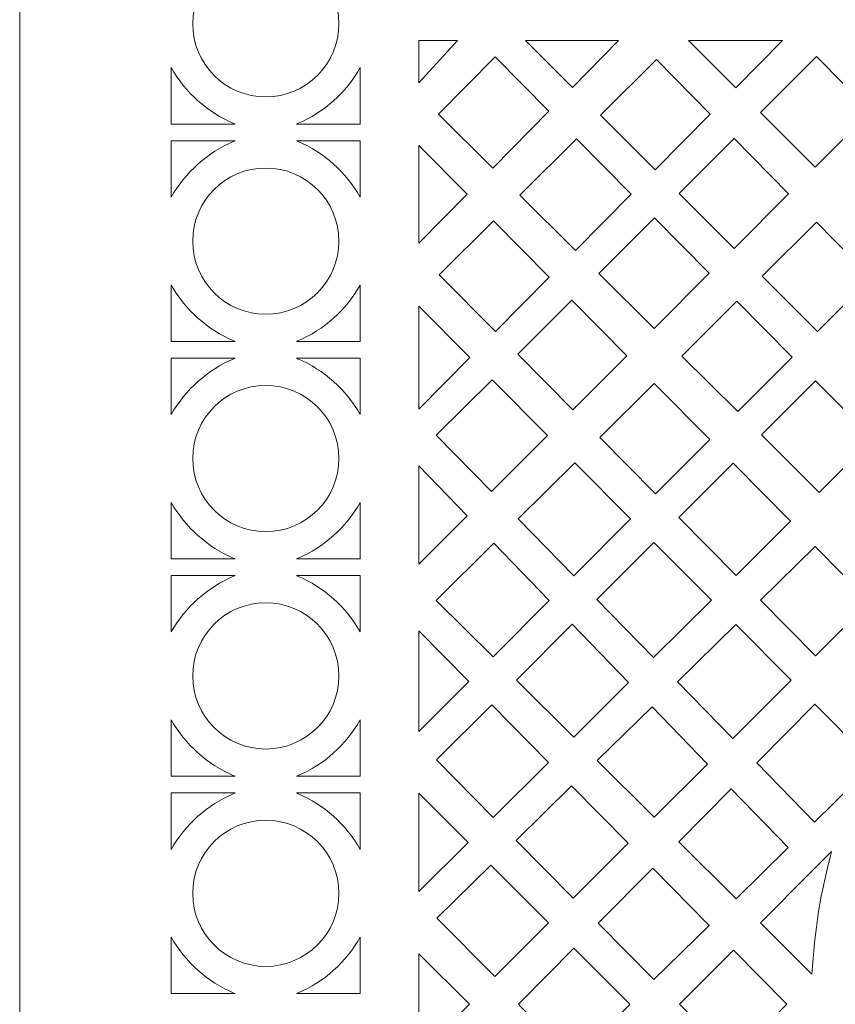
# Model space of a CAD drawing. Units: millimetres. Extents: x -188 to -44, y -113 to 130.
# Drawn here: x -188 to -145, y 8 to 60 of the extents above; entities that cross this region are included whole.
import ezdxf

# ---------------------------------------------------------------- set-up
doc = ezdxf.new("R2010")
doc.units = ezdxf.units.MM
doc.header["$MEASUREMENT"] = 0
doc.layers.add('layer 1', color=7, linetype='Continuous')

msp = doc.modelspace()

# ---------------------------------------------------------------- linework, layer by layer
at = {"layer": 'layer 1', "color": 250, "lineweight": 9}
msp.add_open_spline([(-187.5023, -113.3837), (-187.5023, -113.3837), (-44.0202, -113.3837), (-44.0202, -113.3837), (-44.0202, -113.3837), (-44.0202, -113.3837), (-44.0202, 129.7947), (-44.0202, 129.7947), (-44.0202, 129.7947), (-44.0202, 129.7947), (-187.5023, 129.7947), (-187.5023, 129.7947), (-187.5023, 129.7947), (-187.5023, 129.7947), (-187.5023, -113.3837), (-187.5023, -113.3837)], degree=3, knots=[0, 0, 0, 0, 0.2, 0.2, 0.2, 0.2, 0.4, 0.4, 0.4, 0.4, 0.6, 0.6, 0.6, 0.6, 1, 1, 1, 1], dxfattribs=at)
at = {"layer": 'layer 1', "color": 7, "lineweight": 9}
for points, knots in [([(-174.5806, 63.5172), (-172.4613, 63.5172), (-170.7429, 61.7988), (-170.7429, 59.6796), (-170.7429, 59.6796), (-170.7429, 57.5603), (-172.4613, 55.8419), (-174.5806, 55.8419), (-174.5806, 55.8419), (-176.7008, 55.8419), (-178.4182, 57.5603), (-178.4182, 59.6796), (-178.4182, 59.6796), (-178.4182, 61.7988), (-176.7008, 63.5172), (-174.5806, 63.5172)], [0, 0, 0, 0, 0.2, 0.2, 0.2, 0.2, 0.4, 0.4, 0.4, 0.4, 0.6, 0.6, 0.6, 0.6, 1, 1, 1, 1]), ([(-164.5108, 58.7946), (-164.5108, 58.7946), (-166.5425, 58.7946), (-166.5425, 58.7946), (-166.5425, 58.7946), (-166.5425, 58.7946), (-166.5425, 56.5728), (-166.5425, 56.5728), (-166.5425, 56.5728), (-166.5425, 56.5728), (-164.5108, 58.7946), (-164.5108, 58.7946)], [0, 0, 0, 0, 0.25, 0.25, 0.25, 0.25, 0.5, 0.5, 0.5, 0.5, 1, 1, 1, 1]), ([(-156.0559, 58.7946), (-156.0559, 58.7946), (-160.9413, 58.7946), (-160.9413, 58.7946), (-160.9413, 58.7946), (-160.9413, 58.7946), (-158.4779, 56.3408), (-158.4779, 56.3408), (-158.4779, 56.3408), (-158.4779, 56.3408), (-156.0559, 58.7946), (-156.0559, 58.7946)], [0, 0, 0, 0, 0.25, 0.25, 0.25, 0.25, 0.5, 0.5, 0.5, 0.5, 1, 1, 1, 1]), ([(-149.899, 56.3072), (-149.899, 56.3072), (-147.4452, 58.7946), (-147.4452, 58.7946), (-147.4452, 58.7946), (-147.4452, 58.7946), (-152.3862, 58.7946), (-152.3862, 58.7946), (-152.3862, 58.7946), (-152.3862, 58.7946), (-149.899, 56.3072), (-149.899, 56.3072)], [0, 0, 0, 0, 0.25, 0.25, 0.25, 0.25, 0.5, 0.5, 0.5, 0.5, 1, 1, 1, 1]), ([(-159.7104, 55.0914), (-159.7104, 55.0914), (-162.6642, 52.0988), (-162.6642, 52.0988), (-162.6642, 52.0988), (-162.6642, 52.0988), (-165.5151, 54.9286), (-165.5151, 54.9286), (-165.5151, 54.9286), (-165.5151, 54.9286), (-162.5368, 57.9496), (-162.5368, 57.9496), (-162.5368, 57.9496), (-162.5368, 57.9496), (-159.7104, 55.0914), (-159.7104, 55.0914)], [0, 0, 0, 0, 0.2, 0.2, 0.2, 0.2, 0.4, 0.4, 0.4, 0.4, 0.6, 0.6, 0.6, 0.6, 1, 1, 1, 1]), ([(-142.8164, 55.0764), (-142.8164, 55.0764), (-145.7393, 52.1474), (-145.7393, 52.1474), (-145.7393, 52.1474), (-145.7393, 52.1474), (-148.608, 55.0172), (-148.608, 55.0172), (-148.608, 55.0172), (-148.608, 55.0172), (-145.656, 57.9549), (-145.656, 57.9549), (-145.656, 57.9549), (-145.656, 57.9549), (-142.8164, 55.0764), (-142.8164, 55.0764)], [0, 0, 0, 0, 0.2, 0.2, 0.2, 0.2, 0.4, 0.4, 0.4, 0.4, 0.6, 0.6, 0.6, 0.6, 1, 1, 1, 1]), ([(-179.5455, 57.3744), (-179.5455, 57.3744), (-179.5447, 54.4109), (-179.5447, 54.4109), (-179.5447, 54.4109), (-179.5447, 54.4109), (-176.1919, 54.4109), (-176.1919, 54.4109), (-176.1919, 54.4109), (-176.2122, 54.4207), (-176.2335, 54.4305), (-176.2538, 54.4403), (-176.2538, 54.4403), (-177.6432, 55.0312), (-178.7988, 56.0621), (-179.5455, 57.3744)], [0, 0, 0, 0, 0.2, 0.2, 0.2, 0.2, 0.4, 0.4, 0.4, 0.4, 0.6, 0.6, 0.6, 0.6, 1, 1, 1, 1]), ([(-169.6164, 57.3744), (-169.6164, 57.3744), (-169.6164, 54.4109), (-169.6164, 54.4109), (-169.6164, 54.4109), (-169.6164, 54.4109), (-172.9702, 54.4109), (-172.9702, 54.4109), (-172.9702, 54.4109), (-172.9489, 54.4207), (-172.9286, 54.4305), (-172.9073, 54.4403), (-172.9073, 54.4403), (-171.519, 55.0312), (-170.3624, 56.0621), (-169.6164, 57.3744)], [0, 0, 0, 0, 0.2, 0.2, 0.2, 0.2, 0.4, 0.4, 0.4, 0.4, 0.6, 0.6, 0.6, 0.6, 1, 1, 1, 1]), ([(-151.251, 54.9384), (-151.251, 54.9384), (-154.1348, 52.0147), (-154.1348, 52.0147), (-154.1348, 52.0147), (-154.1348, 52.0147), (-157.0108, 54.8792), (-157.0108, 54.8792), (-157.0108, 54.8792), (-157.0108, 54.8792), (-154.0623, 57.7966), (-154.0623, 57.7966), (-154.0623, 57.7966), (-154.0623, 57.7966), (-151.251, 54.9384), (-151.251, 54.9384)], [0, 0, 0, 0, 0.2, 0.2, 0.2, 0.2, 0.4, 0.4, 0.4, 0.4, 0.6, 0.6, 0.6, 0.6, 1, 1, 1, 1]), ([(-179.5455, 50.5732), (-179.5455, 50.5732), (-179.5447, 53.5368), (-179.5447, 53.5368), (-179.5447, 53.5368), (-179.5447, 53.5368), (-176.1919, 53.5368), (-176.1919, 53.5368), (-176.1919, 53.5368), (-176.2122, 53.527), (-176.2335, 53.5172), (-176.2538, 53.5077), (-176.2538, 53.5077), (-177.6432, 52.9165), (-178.7988, 51.8856), (-179.5455, 50.5732)], [0, 0, 0, 0, 0.2, 0.2, 0.2, 0.2, 0.4, 0.4, 0.4, 0.4, 0.6, 0.6, 0.6, 0.6, 1, 1, 1, 1]), ([(-169.6164, 50.5732), (-169.6164, 50.5732), (-169.6164, 53.5368), (-169.6164, 53.5368), (-169.6164, 53.5368), (-169.6164, 53.5368), (-172.9702, 53.5368), (-172.9702, 53.5368), (-172.9702, 53.5368), (-172.9489, 53.527), (-172.9286, 53.5172), (-172.9073, 53.5077), (-172.9073, 53.5077), (-171.519, 52.9165), (-170.3624, 51.8856), (-169.6164, 50.5732)], [0, 0, 0, 0, 0.2, 0.2, 0.2, 0.2, 0.4, 0.4, 0.4, 0.4, 0.6, 0.6, 0.6, 0.6, 1, 1, 1, 1]), ([(-164.0109, 50.7335), (-164.0109, 50.7335), (-166.5425, 53.2935), (-166.5425, 53.2935), (-166.5425, 53.2935), (-166.5425, 53.2935), (-166.5425, 48.1683), (-166.5425, 48.1683), (-166.5425, 48.1683), (-166.5425, 48.1683), (-164.0109, 50.7335), (-164.0109, 50.7335)], [0, 0, 0, 0, 0.25, 0.25, 0.25, 0.25, 0.5, 0.5, 0.5, 0.5, 1, 1, 1, 1]), ([(-158.2682, 53.6331), (-158.2682, 53.6331), (-155.4002, 50.7325), (-155.4002, 50.7325), (-155.4002, 50.7325), (-155.4002, 50.7325), (-158.3141, 47.7797), (-158.3141, 47.7797), (-158.3141, 47.7797), (-158.3141, 47.7797), (-161.2438, 50.6884), (-161.2438, 50.6884), (-161.2438, 50.6884), (-161.2438, 50.6884), (-158.2682, 53.6331), (-158.2682, 53.6331)], [0, 0, 0, 0, 0.2, 0.2, 0.2, 0.2, 0.4, 0.4, 0.4, 0.4, 0.6, 0.6, 0.6, 0.6, 1, 1, 1, 1]), ([(-149.9831, 53.6481), (-149.9831, 53.6481), (-147.1339, 50.7511), (-147.1339, 50.7511), (-147.1339, 50.7511), (-147.1339, 50.7511), (-149.9918, 47.8879), (-149.9918, 47.8879), (-149.9918, 47.8879), (-149.9918, 47.8879), (-152.8809, 50.7654), (-152.8809, 50.7654), (-152.8809, 50.7654), (-152.8809, 50.7654), (-149.9831, 53.6481), (-149.9831, 53.6481)], [0, 0, 0, 0, 0.2, 0.2, 0.2, 0.2, 0.4, 0.4, 0.4, 0.4, 0.6, 0.6, 0.6, 0.6, 1, 1, 1, 1]), ([(-174.5806, 52.106), (-172.4613, 52.106), (-170.7429, 50.3876), (-170.7429, 48.2684), (-170.7429, 48.2684), (-170.7429, 46.1491), (-172.4613, 44.4307), (-174.5806, 44.4307), (-174.5806, 44.4307), (-176.7008, 44.4307), (-178.4182, 46.1491), (-178.4182, 48.2684), (-178.4182, 48.2684), (-178.4182, 50.3876), (-176.7008, 52.106), (-174.5806, 52.106)], [0, 0, 0, 0, 0.2, 0.2, 0.2, 0.2, 0.4, 0.4, 0.4, 0.4, 0.6, 0.6, 0.6, 0.6, 1, 1, 1, 1]), ([(-162.519, 43.5174), (-162.519, 43.5174), (-165.47, 46.5055), (-165.47, 46.5055), (-165.47, 46.5055), (-165.47, 46.5055), (-162.6198, 49.3256), (-162.6198, 49.3256), (-162.6198, 49.3256), (-162.6198, 49.3256), (-159.7017, 46.3739), (-159.7017, 46.3739), (-159.7017, 46.3739), (-159.7017, 46.3739), (-162.519, 43.5174), (-162.519, 43.5174)], [0, 0, 0, 0, 0.2, 0.2, 0.2, 0.2, 0.4, 0.4, 0.4, 0.4, 0.6, 0.6, 0.6, 0.6, 1, 1, 1, 1]), ([(-154.1879, 43.6847), (-154.1879, 43.6847), (-151.2954, 46.5825), (-151.2954, 46.5825), (-151.2954, 46.5825), (-151.2954, 46.5825), (-154.1666, 49.4859), (-154.1666, 49.4859), (-154.1666, 49.4859), (-154.1666, 49.4859), (-157.0955, 46.571), (-157.0955, 46.571), (-157.0955, 46.571), (-157.0955, 46.571), (-154.1879, 43.6847), (-154.1879, 43.6847)], [0, 0, 0, 0, 0.2, 0.2, 0.2, 0.2, 0.4, 0.4, 0.4, 0.4, 0.6, 0.6, 0.6, 0.6, 1, 1, 1, 1]), ([(-145.6109, 43.5237), (-145.6109, 43.5237), (-142.7988, 46.3438), (-142.7988, 46.3438), (-142.7988, 46.3438), (-142.7988, 46.3438), (-145.6693, 49.2619), (-145.6693, 49.2619), (-145.6693, 49.2619), (-145.6693, 49.2619), (-148.523, 46.4243), (-148.523, 46.4243), (-148.523, 46.4243), (-148.523, 46.4243), (-145.6109, 43.5237), (-145.6109, 43.5237)], [0, 0, 0, 0, 0.2, 0.2, 0.2, 0.2, 0.4, 0.4, 0.4, 0.4, 0.6, 0.6, 0.6, 0.6, 1, 1, 1, 1]), ([(-179.5455, 45.9632), (-179.5455, 45.9632), (-179.5447, 42.9997), (-179.5447, 42.9997), (-179.5447, 42.9997), (-179.5447, 42.9997), (-176.1919, 42.9997), (-176.1919, 42.9997), (-176.1919, 42.9997), (-176.2122, 43.0095), (-176.2335, 43.0193), (-176.2538, 43.0291), (-176.2538, 43.0291), (-177.6432, 43.62), (-178.7988, 44.6509), (-179.5455, 45.9632)], [0, 0, 0, 0, 0.2, 0.2, 0.2, 0.2, 0.4, 0.4, 0.4, 0.4, 0.6, 0.6, 0.6, 0.6, 1, 1, 1, 1]), ([(-169.6164, 45.9632), (-169.6164, 45.9632), (-169.6164, 42.9997), (-169.6164, 42.9997), (-169.6164, 42.9997), (-169.6164, 42.9997), (-172.9702, 42.9997), (-172.9702, 42.9997), (-172.9702, 42.9997), (-172.9489, 43.0095), (-172.9286, 43.0193), (-172.9073, 43.0291), (-172.9073, 43.0291), (-171.519, 43.62), (-170.3624, 44.6509), (-169.6164, 45.9632)], [0, 0, 0, 0, 0.2, 0.2, 0.2, 0.2, 0.4, 0.4, 0.4, 0.4, 0.6, 0.6, 0.6, 0.6, 1, 1, 1, 1]), ([(-161.3526, 42.336), (-161.3526, 42.336), (-158.508, 45.1659), (-158.508, 45.1659), (-158.508, 45.1659), (-158.508, 45.1659), (-155.6222, 42.2467), (-155.6222, 42.2467), (-155.6222, 42.2467), (-155.6222, 42.2467), (-158.4583, 39.4053), (-158.4583, 39.4053), (-158.4583, 39.4053), (-158.4583, 39.4053), (-161.3526, 42.336), (-161.3526, 42.336)], [0, 0, 0, 0, 0.2, 0.2, 0.2, 0.2, 0.4, 0.4, 0.4, 0.4, 0.6, 0.6, 0.6, 0.6, 1, 1, 1, 1]), ([(-149.7964, 39.3258), (-149.7964, 39.3258), (-146.9463, 42.184), (-146.9463, 42.184), (-146.9463, 42.184), (-146.9463, 42.184), (-149.8416, 45.1119), (-149.8416, 45.1119), (-149.8416, 45.1119), (-149.8416, 45.1119), (-152.7314, 42.2379), (-152.7314, 42.2379), (-152.7314, 42.2379), (-152.7314, 42.2379), (-149.7964, 39.3258), (-149.7964, 39.3258)], [0, 0, 0, 0, 0.2, 0.2, 0.2, 0.2, 0.4, 0.4, 0.4, 0.4, 0.6, 0.6, 0.6, 0.6, 1, 1, 1, 1]), ([(-163.8596, 42.1592), (-163.8596, 42.1592), (-166.5425, 44.8536), (-166.5425, 44.8536), (-166.5425, 44.8536), (-166.5425, 44.8536), (-166.5425, 39.4399), (-166.5425, 39.4399), (-166.5425, 39.4399), (-166.5425, 39.4399), (-163.8596, 42.1592), (-163.8596, 42.1592)], [0, 0, 0, 0, 0.25, 0.25, 0.25, 0.25, 0.5, 0.5, 0.5, 0.5, 1, 1, 1, 1]), ([(-179.5455, 39.162), (-179.5455, 39.162), (-179.5447, 42.1256), (-179.5447, 42.1256), (-179.5447, 42.1256), (-179.5447, 42.1256), (-176.1919, 42.1256), (-176.1919, 42.1256), (-176.1919, 42.1256), (-176.2122, 42.1158), (-176.2335, 42.106), (-176.2538, 42.0962), (-176.2538, 42.0962), (-177.6432, 41.5043), (-178.7988, 40.4734), (-179.5455, 39.162)], [0, 0, 0, 0, 0.2, 0.2, 0.2, 0.2, 0.4, 0.4, 0.4, 0.4, 0.6, 0.6, 0.6, 0.6, 1, 1, 1, 1]), ([(-169.6164, 39.162), (-169.6164, 39.162), (-169.6164, 42.1256), (-169.6164, 42.1256), (-169.6164, 42.1256), (-169.6164, 42.1256), (-172.9702, 42.1256), (-172.9702, 42.1256), (-172.9702, 42.1256), (-172.9489, 42.1158), (-172.9286, 42.106), (-172.9073, 42.0962), (-172.9073, 42.0962), (-171.519, 41.5043), (-170.3624, 40.4734), (-169.6164, 39.162)], [0, 0, 0, 0, 0.2, 0.2, 0.2, 0.2, 0.4, 0.4, 0.4, 0.4, 0.6, 0.6, 0.6, 0.6, 1, 1, 1, 1]), ([(-162.7339, 35.1217), (-162.7339, 35.1217), (-159.79, 38.0719), (-159.79, 38.0719), (-159.79, 38.0719), (-159.79, 38.0719), (-162.7003, 40.9946), (-162.7003, 40.9946), (-162.7003, 40.9946), (-162.7003, 40.9946), (-165.6275, 38.0817), (-165.6275, 38.0817), (-165.6275, 38.0817), (-165.6275, 38.0817), (-162.7339, 35.1217), (-162.7339, 35.1217)], [0, 0, 0, 0, 0.2, 0.2, 0.2, 0.2, 0.4, 0.4, 0.4, 0.4, 0.6, 0.6, 0.6, 0.6, 1, 1, 1, 1]), ([(-145.517, 35.0765), (-145.517, 35.0765), (-142.6962, 37.8871), (-142.6962, 37.8871), (-142.6962, 37.8871), (-142.6962, 37.8871), (-145.7152, 40.9397), (-145.7152, 40.9397), (-145.7152, 40.9397), (-145.7152, 40.9397), (-148.5583, 38.0958), (-148.5583, 38.0958), (-148.5583, 38.0958), (-148.5583, 38.0958), (-145.517, 35.0765), (-145.517, 35.0765)], [0, 0, 0, 0, 0.2, 0.2, 0.2, 0.2, 0.4, 0.4, 0.4, 0.4, 0.6, 0.6, 0.6, 0.6, 1, 1, 1, 1]), ([(-174.5806, 40.6946), (-172.4613, 40.6946), (-170.7429, 38.9762), (-170.7429, 36.8569), (-170.7429, 36.8569), (-170.7429, 34.7369), (-172.4613, 33.0185), (-174.5806, 33.0185), (-174.5806, 33.0185), (-176.7008, 33.0185), (-178.4182, 34.7369), (-178.4182, 36.8569), (-178.4182, 36.8569), (-178.4182, 38.9762), (-176.7008, 40.6946), (-174.5806, 40.6946)], [0, 0, 0, 0, 0.2, 0.2, 0.2, 0.2, 0.4, 0.4, 0.4, 0.4, 0.6, 0.6, 0.6, 0.6, 1, 1, 1, 1]), ([(-151.2713, 37.8462), (-151.2713, 37.8462), (-154.1092, 35.0005), (-154.1092, 35.0005), (-154.1092, 35.0005), (-154.1092, 35.0005), (-157.0318, 37.9603), (-157.0318, 37.9603), (-157.0318, 37.9603), (-157.0318, 37.9603), (-154.1844, 40.7929), (-154.1844, 40.7929), (-154.1844, 40.7929), (-154.1844, 40.7929), (-151.2713, 37.8462), (-151.2713, 37.8462)], [0, 0, 0, 0, 0.2, 0.2, 0.2, 0.2, 0.4, 0.4, 0.4, 0.4, 0.6, 0.6, 0.6, 0.6, 1, 1, 1, 1]), ([(-166.5425, 31.3071), (-166.5425, 31.3071), (-166.5425, 36.4739), (-166.5425, 36.4739), (-166.5425, 36.4739), (-166.5425, 36.4739), (-164.0029, 33.8502), (-164.0029, 33.8502), (-164.0029, 33.8502), (-164.0029, 33.8502), (-166.5425, 31.3071), (-166.5425, 31.3071)], [0, 0, 0, 0, 0.25, 0.25, 0.25, 0.25, 0.5, 0.5, 0.5, 0.5, 1, 1, 1, 1]), ([(-155.4215, 33.6847), (-155.4215, 33.6847), (-158.4044, 30.6938), (-158.4044, 30.6938), (-158.4044, 30.6938), (-158.4044, 30.6938), (-161.3298, 33.6857), (-161.3298, 33.6857), (-161.3298, 33.6857), (-161.3298, 33.6857), (-158.3617, 36.6374), (-158.3617, 36.6374), (-158.3617, 36.6374), (-158.3617, 36.6374), (-155.4215, 33.6847), (-155.4215, 33.6847)], [0, 0, 0, 0, 0.2, 0.2, 0.2, 0.2, 0.4, 0.4, 0.4, 0.4, 0.6, 0.6, 0.6, 0.6, 1, 1, 1, 1]), ([(-147.0373, 33.5618), (-147.0373, 33.5618), (-150.0468, 36.6073), (-150.0468, 36.6073), (-150.0468, 36.6073), (-150.0468, 36.6073), (-152.8899, 33.7652), (-152.8899, 33.7652), (-152.8899, 33.7652), (-152.8899, 33.7652), (-149.8857, 30.7231), (-149.8857, 30.7231), (-149.8857, 30.7231), (-149.8857, 30.7231), (-147.0373, 33.5618), (-147.0373, 33.5618)], [0, 0, 0, 0, 0.2, 0.2, 0.2, 0.2, 0.4, 0.4, 0.4, 0.4, 0.6, 0.6, 0.6, 0.6, 1, 1, 1, 1]), ([(-179.5455, 34.551), (-179.5455, 34.551), (-179.5447, 31.5875), (-179.5447, 31.5875), (-179.5447, 31.5875), (-179.5447, 31.5875), (-176.1919, 31.5875), (-176.1919, 31.5875), (-176.1919, 31.5875), (-176.2122, 31.5973), (-176.2335, 31.6071), (-176.2538, 31.6168), (-176.2538, 31.6168), (-177.6432, 32.2088), (-178.7988, 33.2397), (-179.5455, 34.551)], [0, 0, 0, 0, 0.2, 0.2, 0.2, 0.2, 0.4, 0.4, 0.4, 0.4, 0.6, 0.6, 0.6, 0.6, 1, 1, 1, 1]), ([(-169.6164, 34.551), (-169.6164, 34.551), (-169.6164, 31.5875), (-169.6164, 31.5875), (-169.6164, 31.5875), (-169.6164, 31.5875), (-172.9702, 31.5875), (-172.9702, 31.5875), (-172.9702, 31.5875), (-172.9489, 31.5973), (-172.9286, 31.6071), (-172.9073, 31.6168), (-172.9073, 31.6168), (-171.519, 32.2088), (-170.3624, 33.2397), (-169.6164, 34.551)], [0, 0, 0, 0, 0.2, 0.2, 0.2, 0.2, 0.4, 0.4, 0.4, 0.4, 0.6, 0.6, 0.6, 0.6, 1, 1, 1, 1]), ([(-162.6429, 26.443), (-162.6429, 26.443), (-159.6954, 29.3985), (-159.6954, 29.3985), (-159.6954, 29.3985), (-159.6954, 29.3985), (-162.611, 32.4115), (-162.611, 32.4115), (-162.611, 32.4115), (-162.611, 32.4115), (-165.6267, 29.4118), (-165.6267, 29.4118), (-165.6267, 29.4118), (-165.6267, 29.4118), (-162.6429, 26.443), (-162.6429, 26.443)], [0, 0, 0, 0, 0.2, 0.2, 0.2, 0.2, 0.4, 0.4, 0.4, 0.4, 0.6, 0.6, 0.6, 0.6, 1, 1, 1, 1]), ([(-154.1985, 32.4556), (-154.1985, 32.4556), (-151.1848, 29.4294), (-151.1848, 29.4294), (-151.1848, 29.4294), (-151.1848, 29.4294), (-154.2153, 26.4094), (-154.2153, 26.4094), (-154.2153, 26.4094), (-154.2153, 26.4094), (-157.1964, 29.4587), (-157.1964, 29.4587), (-157.1964, 29.4587), (-157.1964, 29.4587), (-154.1985, 32.4556), (-154.1985, 32.4556)], [0, 0, 0, 0, 0.2, 0.2, 0.2, 0.2, 0.4, 0.4, 0.4, 0.4, 0.6, 0.6, 0.6, 0.6, 1, 1, 1, 1]), ([(-142.8608, 29.3383), (-142.8608, 29.3383), (-145.7267, 32.2371), (-145.7267, 32.2371), (-145.7267, 32.2371), (-145.7267, 32.2371), (-148.5982, 29.4188), (-148.5982, 29.4188), (-148.5982, 29.4188), (-148.5982, 29.4188), (-145.7082, 26.4924), (-145.7082, 26.4924), (-145.7082, 26.4924), (-145.7082, 26.4924), (-142.8608, 29.3383), (-142.8608, 29.3383)], [0, 0, 0, 0, 0.2, 0.2, 0.2, 0.2, 0.4, 0.4, 0.4, 0.4, 0.6, 0.6, 0.6, 0.6, 1, 1, 1, 1]), ([(-179.5455, 27.7508), (-179.5455, 27.7508), (-179.5447, 30.7134), (-179.5447, 30.7134), (-179.5447, 30.7134), (-179.5447, 30.7134), (-176.1919, 30.7134), (-176.1919, 30.7134), (-176.1919, 30.7134), (-176.2122, 30.7046), (-176.2335, 30.6938), (-176.2538, 30.685), (-176.2538, 30.685), (-177.6432, 30.0931), (-178.7988, 29.0622), (-179.5455, 27.7508)], [0, 0, 0, 0, 0.2, 0.2, 0.2, 0.2, 0.4, 0.4, 0.4, 0.4, 0.6, 0.6, 0.6, 0.6, 1, 1, 1, 1]), ([(-169.6164, 27.7508), (-169.6164, 27.7508), (-169.6164, 30.7134), (-169.6164, 30.7134), (-169.6164, 30.7134), (-169.6164, 30.7134), (-172.9702, 30.7134), (-172.9702, 30.7134), (-172.9702, 30.7134), (-172.9489, 30.7046), (-172.9286, 30.6938), (-172.9073, 30.685), (-172.9073, 30.685), (-171.519, 30.0931), (-170.3624, 29.0622), (-169.6164, 27.7508)], [0, 0, 0, 0, 0.2, 0.2, 0.2, 0.2, 0.4, 0.4, 0.4, 0.4, 0.6, 0.6, 0.6, 0.6, 1, 1, 1, 1]), ([(-174.5806, 29.2834), (-172.4613, 29.2834), (-170.7429, 27.565), (-170.7429, 25.445), (-170.7429, 25.445), (-170.7429, 23.3257), (-172.4613, 21.6073), (-174.5806, 21.6073), (-174.5806, 21.6073), (-176.7008, 21.6073), (-178.4182, 23.3257), (-178.4182, 25.445), (-178.4182, 25.445), (-178.4182, 27.565), (-176.7008, 29.2834), (-174.5806, 29.2834)], [0, 0, 0, 0, 0.2, 0.2, 0.2, 0.2, 0.4, 0.4, 0.4, 0.4, 0.6, 0.6, 0.6, 0.6, 1, 1, 1, 1]), ([(-158.4086, 22.2301), (-158.4086, 22.2301), (-155.5321, 25.0971), (-155.5321, 25.0971), (-155.5321, 25.0971), (-155.5321, 25.0971), (-158.4954, 28.1587), (-158.4954, 28.1587), (-158.4954, 28.1587), (-158.4954, 28.1587), (-161.4244, 25.2297), (-161.4244, 25.2297), (-161.4244, 25.2297), (-161.4244, 25.2297), (-158.4086, 22.2301), (-158.4086, 22.2301)], [0, 0, 0, 0, 0.2, 0.2, 0.2, 0.2, 0.4, 0.4, 0.4, 0.4, 0.6, 0.6, 0.6, 0.6, 1, 1, 1, 1]), ([(-146.9877, 25.2147), (-146.9877, 25.2147), (-149.9008, 28.1401), (-149.9008, 28.1401), (-149.9008, 28.1401), (-149.9008, 28.1401), (-152.9652, 25.1307), (-152.9652, 25.1307), (-152.9652, 25.1307), (-152.9652, 25.1307), (-150.053, 22.1531), (-150.053, 22.1531), (-150.053, 22.1531), (-150.053, 22.1531), (-146.9877, 25.2147), (-146.9877, 25.2147)], [0, 0, 0, 0, 0.2, 0.2, 0.2, 0.2, 0.4, 0.4, 0.4, 0.4, 0.6, 0.6, 0.6, 0.6, 1, 1, 1, 1]), ([(-163.9251, 25.1573), (-163.9251, 25.1573), (-166.5425, 22.5318), (-166.5425, 22.5318), (-166.5425, 22.5318), (-166.5425, 22.5318), (-166.5425, 27.8135), (-166.5425, 27.8135), (-166.5425, 27.8135), (-166.5425, 27.8135), (-163.9251, 25.1573), (-163.9251, 25.1573)], [0, 0, 0, 0, 0.25, 0.25, 0.25, 0.25, 0.5, 0.5, 0.5, 0.5, 1, 1, 1, 1]), ([(-162.6341, 18.0209), (-162.6341, 18.0209), (-159.737, 20.9072), (-159.737, 20.9072), (-159.737, 20.9072), (-159.737, 20.9072), (-162.7199, 23.9345), (-162.7199, 23.9345), (-162.7199, 23.9345), (-162.7199, 23.9345), (-165.6205, 21.0339), (-165.6205, 21.0339), (-165.6205, 21.0339), (-165.6205, 21.0339), (-162.6341, 18.0209), (-162.6341, 18.0209)], [0, 0, 0, 0, 0.2, 0.2, 0.2, 0.2, 0.4, 0.4, 0.4, 0.4, 0.6, 0.6, 0.6, 0.6, 1, 1, 1, 1]), ([(-154.1834, 18.0262), (-154.1834, 18.0262), (-151.3899, 20.8169), (-151.3899, 20.8169), (-151.3899, 20.8169), (-151.3899, 20.8169), (-154.2986, 23.8221), (-154.2986, 23.8221), (-154.2986, 23.8221), (-154.2986, 23.8221), (-157.1726, 21.0003), (-157.1726, 21.0003), (-157.1726, 21.0003), (-157.1726, 21.0003), (-154.1834, 18.0262), (-154.1834, 18.0262)], [0, 0, 0, 0, 0.2, 0.2, 0.2, 0.2, 0.4, 0.4, 0.4, 0.4, 0.6, 0.6, 0.6, 0.6, 1, 1, 1, 1]), ([(-143.1006, 21.3098), (-143.1006, 21.3098), (-145.7481, 23.9698), (-145.7481, 23.9698), (-145.7481, 23.9698), (-145.7481, 23.9698), (-148.8044, 20.8754), (-148.8044, 20.8754), (-148.8044, 20.8754), (-148.8044, 20.8754), (-145.7729, 17.7756), (-145.7729, 17.7756), (-145.7729, 17.7756), (-145.7729, 17.7756), (-143.689, 19.8224), (-143.689, 19.8224), (-143.689, 19.8224), (-143.689, 19.8224), (-143.1006, 21.3098), (-143.1006, 21.3098)], [0, 0, 0, 0, 0.1666667, 0.1666667, 0.1666667, 0.1666667, 0.3333333, 0.3333333, 0.3333333, 0.3333333, 0.5, 0.5, 0.5, 0.5, 0.6666667, 0.6666667, 0.6666667, 0.6666667, 1, 1, 1, 1]), ([(-179.5455, 23.1398), (-179.5455, 23.1398), (-179.5447, 20.1763), (-179.5447, 20.1763), (-179.5447, 20.1763), (-179.5447, 20.1763), (-176.1919, 20.1763), (-176.1919, 20.1763), (-176.1919, 20.1763), (-176.2122, 20.1861), (-176.2335, 20.1959), (-176.2538, 20.2056), (-176.2538, 20.2056), (-177.6432, 20.7966), (-178.7988, 21.8285), (-179.5455, 23.1398)], [0, 0, 0, 0, 0.2, 0.2, 0.2, 0.2, 0.4, 0.4, 0.4, 0.4, 0.6, 0.6, 0.6, 0.6, 1, 1, 1, 1]), ([(-169.6164, 23.1398), (-169.6164, 23.1398), (-169.6164, 20.1763), (-169.6164, 20.1763), (-169.6164, 20.1763), (-169.6164, 20.1763), (-172.9702, 20.1763), (-172.9702, 20.1763), (-172.9702, 20.1763), (-172.9489, 20.1861), (-172.9286, 20.1959), (-172.9073, 20.2056), (-172.9073, 20.2056), (-171.519, 20.7966), (-170.3624, 21.8285), (-169.6164, 23.1398)], [0, 0, 0, 0, 0.2, 0.2, 0.2, 0.2, 0.4, 0.4, 0.4, 0.4, 0.6, 0.6, 0.6, 0.6, 1, 1, 1, 1]), ([(-155.5514, 16.6599), (-155.5514, 16.6599), (-158.4327, 13.7814), (-158.4327, 13.7814), (-158.4327, 13.7814), (-158.4327, 13.7814), (-161.4376, 16.8129), (-161.4376, 16.8129), (-161.4376, 16.8129), (-161.4376, 16.8129), (-158.523, 19.6746), (-158.523, 19.6746), (-158.523, 19.6746), (-158.523, 19.6746), (-155.5514, 16.6599), (-155.5514, 16.6599)], [0, 0, 0, 0, 0.2, 0.2, 0.2, 0.2, 0.4, 0.4, 0.4, 0.4, 0.6, 0.6, 0.6, 0.6, 1, 1, 1, 1]), ([(-179.5455, 16.3386), (-179.5455, 16.3386), (-179.5447, 19.3022), (-179.5447, 19.3022), (-179.5447, 19.3022), (-179.5447, 19.3022), (-176.1919, 19.3022), (-176.1919, 19.3022), (-176.1919, 19.3022), (-176.2122, 19.2924), (-176.2335, 19.2826), (-176.2538, 19.2728), (-176.2538, 19.2728), (-177.6432, 18.6819), (-178.7988, 17.651), (-179.5455, 16.3386)], [0, 0, 0, 0, 0.2, 0.2, 0.2, 0.2, 0.4, 0.4, 0.4, 0.4, 0.6, 0.6, 0.6, 0.6, 1, 1, 1, 1]), ([(-169.6164, 16.3386), (-169.6164, 16.3386), (-169.6164, 19.3022), (-169.6164, 19.3022), (-169.6164, 19.3022), (-169.6164, 19.3022), (-172.9702, 19.3022), (-172.9702, 19.3022), (-172.9702, 19.3022), (-172.9489, 19.2924), (-172.9286, 19.2826), (-172.9073, 19.2728), (-172.9073, 19.2728), (-171.519, 18.6819), (-170.3624, 17.651), (-169.6164, 16.3386)], [0, 0, 0, 0, 0.2, 0.2, 0.2, 0.2, 0.4, 0.4, 0.4, 0.4, 0.6, 0.6, 0.6, 0.6, 1, 1, 1, 1]), ([(-163.956, 16.7033), (-163.956, 16.7033), (-166.5425, 14.1256), (-166.5425, 14.1256), (-166.5425, 14.1256), (-166.5425, 14.1256), (-166.5425, 19.2889), (-166.5425, 19.2889), (-166.5425, 19.2889), (-166.5425, 19.2889), (-163.956, 16.7033), (-163.956, 16.7033)], [0, 0, 0, 0, 0.25, 0.25, 0.25, 0.25, 0.5, 0.5, 0.5, 0.5, 1, 1, 1, 1]), ([(-147.1444, 16.4299), (-147.1444, 16.4299), (-150.1388, 19.5241), (-150.1388, 19.5241), (-150.1388, 19.5241), (-150.1388, 19.5241), (-152.8899, 16.7387), (-152.8899, 16.7387), (-152.8899, 16.7387), (-152.8899, 16.7387), (-149.8812, 13.7443), (-149.8812, 13.7443), (-149.8812, 13.7443), (-149.8812, 13.7443), (-147.1444, 16.4299), (-147.1444, 16.4299)], [0, 0, 0, 0, 0.2, 0.2, 0.2, 0.2, 0.4, 0.4, 0.4, 0.4, 0.6, 0.6, 0.6, 0.6, 1, 1, 1, 1]), ([(-174.5806, 17.8712), (-172.4613, 17.8712), (-170.7429, 16.1528), (-170.7429, 14.0335), (-170.7429, 14.0335), (-170.7429, 11.9143), (-172.4613, 10.1958), (-174.5806, 10.1958), (-174.5806, 10.1958), (-176.7008, 10.1958), (-178.4182, 11.9143), (-178.4182, 14.0335), (-178.4182, 14.0335), (-178.4182, 16.1528), (-176.7008, 17.8712), (-174.5806, 17.8712)], [0, 0, 0, 0, 0.2, 0.2, 0.2, 0.2, 0.4, 0.4, 0.4, 0.4, 0.6, 0.6, 0.6, 0.6, 1, 1, 1, 1]), ([(-144.8694, 16.2325), (-145.4295, 14.1735), (-145.7852, 12.0108), (-145.9011, 9.7845), (-145.9011, 9.7845), (-145.9011, 9.7845), (-148.608, 12.4781), (-148.608, 12.4781), (-148.608, 12.4781), (-148.608, 12.4781), (-145.9287, 15.1733), (-145.9287, 15.1733), (-145.9287, 15.1733), (-145.9287, 15.1733), (-144.8694, 16.2325), (-144.8694, 16.2325)], [0, 0, 0, 0, 0.2, 0.2, 0.2, 0.2, 0.4, 0.4, 0.4, 0.4, 0.6, 0.6, 0.6, 0.6, 1, 1, 1, 1]), ([(-159.7343, 12.4816), (-159.7343, 12.4816), (-162.764, 15.5104), (-162.764, 15.5104), (-162.764, 15.5104), (-162.764, 15.5104), (-165.5956, 12.731), (-165.5956, 12.731), (-165.5956, 12.731), (-165.5956, 12.731), (-162.5491, 9.6686), (-162.5491, 9.6686), (-162.5491, 9.6686), (-162.5491, 9.6686), (-159.7343, 12.4816), (-159.7343, 12.4816)], [0, 0, 0, 0, 0.2, 0.2, 0.2, 0.2, 0.4, 0.4, 0.4, 0.4, 0.6, 0.6, 0.6, 0.6, 1, 1, 1, 1]), ([(-151.3032, 12.3487), (-151.3032, 12.3487), (-154.2614, 15.3511), (-154.2614, 15.3511), (-154.2614, 15.3511), (-154.2614, 15.3511), (-157.1194, 12.4568), (-157.1194, 12.4568), (-157.1194, 12.4568), (-157.1194, 12.4568), (-154.1967, 9.5083), (-154.1967, 9.5083), (-154.1967, 9.5083), (-154.1967, 9.5083), (-151.3032, 12.3487), (-151.3032, 12.3487)], [0, 0, 0, 0, 0.2, 0.2, 0.2, 0.2, 0.4, 0.4, 0.4, 0.4, 0.6, 0.6, 0.6, 0.6, 1, 1, 1, 1]), ([(-179.5455, 11.7284), (-179.5455, 11.7284), (-179.5447, 8.7651), (-179.5447, 8.7651), (-179.5447, 8.7651), (-179.5447, 8.7651), (-176.1919, 8.7651), (-176.1919, 8.7651), (-176.1919, 8.7651), (-176.2122, 8.7749), (-176.2335, 8.7847), (-176.2538, 8.7942), (-176.2538, 8.7942), (-177.6432, 9.3854), (-178.7988, 10.4163), (-179.5455, 11.7284)], [0, 0, 0, 0, 0.2, 0.2, 0.2, 0.2, 0.4, 0.4, 0.4, 0.4, 0.6, 0.6, 0.6, 0.6, 1, 1, 1, 1]), ([(-169.6164, 11.7284), (-169.6164, 11.7284), (-169.6164, 8.7651), (-169.6164, 8.7651), (-169.6164, 8.7651), (-169.6164, 8.7651), (-172.9702, 8.7651), (-172.9702, 8.7651), (-172.9702, 8.7651), (-172.9489, 8.7749), (-172.9286, 8.7847), (-172.9073, 8.7942), (-172.9073, 8.7942), (-171.519, 9.3854), (-170.3624, 10.4163), (-169.6164, 11.7284)], [0, 0, 0, 0, 0.2, 0.2, 0.2, 0.2, 0.4, 0.4, 0.4, 0.4, 0.6, 0.6, 0.6, 0.6, 1, 1, 1, 1]), ([(-158.4069, 5.2575), (-158.4069, 5.2575), (-155.4912, 8.1731), (-155.4912, 8.1731), (-155.4912, 8.1731), (-155.4912, 8.1731), (-155.4586, 8.2058), (-155.4586, 8.2058), (-155.4586, 8.2058), (-155.4586, 8.2058), (-155.4912, 8.2376), (-155.4912, 8.2376), (-155.4912, 8.2376), (-155.4912, 8.2376), (-158.4069, 11.1532), (-158.4069, 11.1532), (-158.4069, 11.1532), (-158.4069, 11.1532), (-161.2066, 8.3181), (-161.2066, 8.3181), (-161.2066, 8.3181), (-161.2066, 8.3181), (-161.3183, 8.2058), (-161.3183, 8.2058), (-161.3183, 8.2058), (-161.3183, 8.2058), (-161.2066, 8.0926), (-161.2066, 8.0926), (-161.2066, 8.0926), (-161.2066, 8.0926), (-158.4069, 5.2575), (-158.4069, 5.2575)], [0, 0, 0, 0, 0.1111111, 0.1111111, 0.1111111, 0.1111111, 0.2222222, 0.2222222, 0.2222222, 0.2222222, 0.3333333, 0.3333333, 0.3333333, 0.3333333, 0.4444444, 0.4444444, 0.4444444, 0.4444444, 0.5555556, 0.5555556, 0.5555556, 0.5555556, 0.6666667, 0.6666667, 0.6666667, 0.6666667, 0.7777778, 0.7777778, 0.7777778, 0.7777778, 1, 1, 1, 1]), ([(-152.8553, 8.2058), (-152.8553, 8.2058), (-150.0254, 11.0524), (-150.0254, 11.0524), (-150.0254, 11.0524), (-150.0254, 11.0524), (-147.2204, 8.2058), (-147.2204, 8.2058), (-147.2204, 8.2058), (-147.2204, 8.2058), (-150.0254, 5.3593), (-150.0254, 5.3593), (-150.0254, 5.3593), (-150.0254, 5.3593), (-152.8553, 8.2058), (-152.8553, 8.2058)], [0, 0, 0, 0, 0.2, 0.2, 0.2, 0.2, 0.4, 0.4, 0.4, 0.4, 0.6, 0.6, 0.6, 0.6, 1, 1, 1, 1]), ([(-163.8817, 8.2058), (-163.8817, 8.2058), (-166.5425, 10.848), (-166.5425, 10.848), (-166.5425, 10.848), (-166.5425, 10.848), (-166.5425, 5.5628), (-166.5425, 5.5628), (-166.5425, 5.5628), (-166.5425, 5.5628), (-163.8817, 8.2058), (-163.8817, 8.2058)], [0, 0, 0, 0, 0.25, 0.25, 0.25, 0.25, 0.5, 0.5, 0.5, 0.5, 1, 1, 1, 1])]:
    msp.add_open_spline(points, degree=3, knots=knots, dxfattribs=at)

doc.saveas('drawing.dxf')
